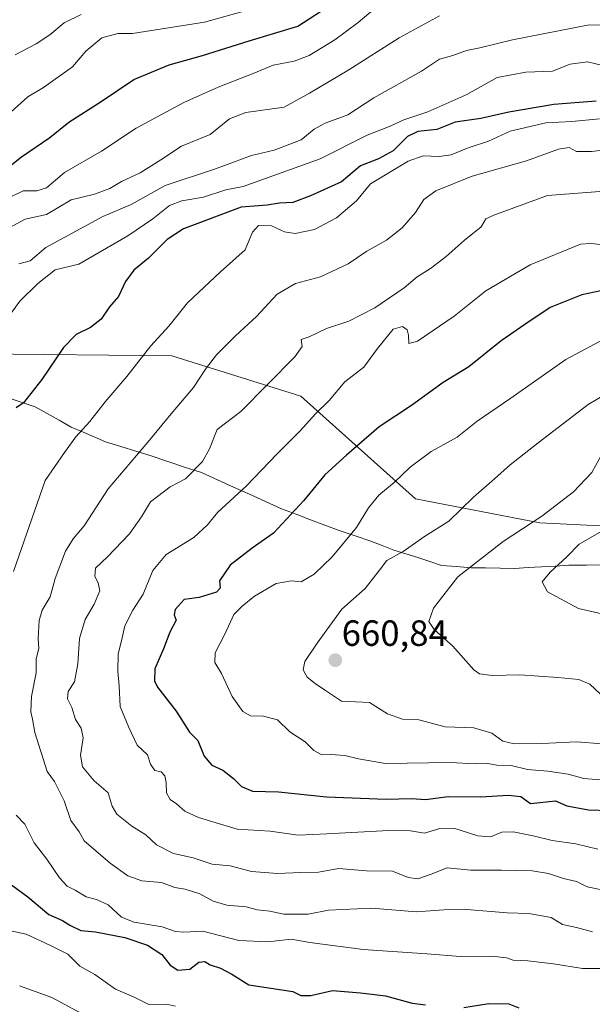
# Model space of a CAD drawing. Units: metres. Extents: x 613887 to 617326, y 4752509 to 4754881.
# Drawn here: x 614035 to 614192, y 4754405 to 4754676 of the extents above; entities that cross this region are included whole.
import ezdxf
from ezdxf.enums import TextEntityAlignment as Align

# ---------------------------------------------------------------- set-up
doc = ezdxf.new("R2010")
doc.units = ezdxf.units.M
doc.header["$MEASUREMENT"] = 0
for name, color, linetype, lineweight in [('Arbolado forestal CxS', 92, 'Continuous', 0), ('Carátula', 7, 'Continuous', 5), ('Curva de nivel maestra', 36, 'Continuous', 30), ('Curva de nivel normal', 36, 'Continuous', 0), ('Entidad de ámbito territorial', 19, 'Continuous', 0), ('Entidad de ámbito territorial CxS', 92, 'Continuous', 0), ('Punto de cota en terreno', 7, 'Continuous', 0), ('Rótulo de punto de cota en terreno', 19, 'Continuous', 0)]:
    doc.layers.add(name, color=color, linetype=linetype, lineweight=lineweight)
doc.styles.add('Arial', font='txt', dxfattribs={"height": 0.2})

# ---------------------------------------------------------------- blocks, each defined once
blk = doc.blocks.new('*U161')
at = {"layer": 'Curva de nivel normal', "color": 36, "linetype": 'Continuous', "lineweight": 0}
blk.add_polyline3d([(614194.75, 4754476.68, 660), (614187.76, 4754477.25, 660), (614178.17, 4754476.77, 660), (614170.56, 4754476.71, 660), (614167.52, 4754477.42, 660), (614164.44, 4754479.66, 660), (614159.48, 4754481.04, 660), (614151.66, 4754481.38, 660), (614144.43, 4754483.28, 660), (614139.91, 4754483.49, 660), (614135.81, 4754484.89, 660), (614130.84, 4754488.06, 660), (614123.16, 4754488.42, 660), (614118.8, 4754491.38, 660), (614115.89, 4754493.27, 660), (614113.72, 4754495.04, 660), (614112.68, 4754497.01, 660), (614113.06, 4754499.34, 660), (614116.52, 4754504.34, 660), (614123.26, 4754513.68, 660), (614129.67, 4754519.34, 660), (614133.62, 4754524.34, 660), (614135.62, 4754527.01, 660), (614140.11, 4754529.48, 660), (614145.97, 4754533.58, 660), (614152.68, 4754537.82, 660), (614159.38, 4754544.46, 660), (614165.24, 4754549.46, 660), (614169.51, 4754553.28, 660), (614177.16, 4754559.31, 660), (614190.9, 4754569.89, 660), (614195.9, 4754572.78, 660)], dxfattribs=at)
blk = doc.blocks.new('*U162')
at = {"layer": 'Curva de nivel normal', "color": 36, "linetype": 'Continuous', "lineweight": 0}
blk.add_polyline3d([(614198.83, 4754466.4, 655), (614189.78, 4754467.21, 655), (614185.45, 4754468.4, 655), (614179.82, 4754469.23, 655), (614174.29, 4754469.6, 655), (614169.75, 4754470.74, 655), (614165.83, 4754470.84, 655), (614163.38, 4754471.28, 655), (614159.92, 4754471.21, 655), (614153.01, 4754471.53, 655), (614135.25, 4754471.33, 655), (614127.86, 4754472.59, 655), (614124.11, 4754473.47, 655), (614120.2, 4754473.79, 655), (614117.73, 4754473.68, 655), (614115.57, 4754474.89, 655), (614113.19, 4754477.24, 655), (614108.96, 4754480.02, 655), (614105.58, 4754483.24, 655), (614101.78, 4754484.33, 655), (614098.2, 4754484.35, 655), (614096.02, 4754485.53, 655), (614093.15, 4754489.68, 655), (614090.2, 4754496.01, 655), (614088.4, 4754499.02, 655), (614088.49, 4754501.7, 655), (614091.23, 4754507.02, 655), (614093.58, 4754512.21, 655), (614095.86, 4754514.46, 655), (614099.27, 4754517.27, 655), (614105.24, 4754520.71, 655), (614109.45, 4754521.49, 655), (614112.06, 4754521.2, 655), (614115.62, 4754523.28, 655), (614120.62, 4754528.01, 655), (614127.26, 4754536.13, 655), (614130.55, 4754541.49, 655), (614133.41, 4754545.01, 655), (614137.66, 4754548.49, 655), (614142.04, 4754552.69, 655), (614147.79, 4754556.93, 655), (614154.91, 4754560.92, 655), (614160.42, 4754565.29, 655), (614169.45, 4754571.44, 655), (614184.78, 4754582.21, 655), (614196.78, 4754588.64, 655)], dxfattribs=at)
blk = doc.blocks.new('*U173')
at = {"layer": 'Curva de nivel normal', "color": 36, "linetype": 'Continuous', "lineweight": 0}
blk.add_polyline3d([(614031.54, 4754649.4, 595), (614037.02, 4754654.32, 595), (614041.28, 4754656.92, 595), (614049.27, 4754662.54, 595), (614052.92, 4754666.89, 595), (614057.31, 4754670.52, 595), (614061.71, 4754671.78, 595), (614065.78, 4754671.77, 595), (614085.49, 4754674.88, 595), (614101.62, 4754679.34, 595)], dxfattribs=at)
blk = doc.blocks.new('*U174')
at = {"layer": 'Curva de nivel normal', "color": 36, "linetype": 'Continuous', "lineweight": 0}
blk.add_polyline3d([(614195.75, 4754488.98, 665), (614191.4, 4754493.09, 665), (614188.4, 4754494.31, 665), (614182.57, 4754494.95, 665), (614172.15, 4754495.68, 665), (614164.58, 4754495.43, 665), (614161.11, 4754495.94, 665), (614159.48, 4754497.03, 665), (614153.78, 4754503.51, 665), (614148.62, 4754508.11, 665), (614147.12, 4754510.28, 665), (614148.46, 4754513.91, 665), (614155.16, 4754522.51, 665), (614167.53, 4754532.23, 665), (614178.18, 4754539.22, 665), (614186.93, 4754545.85, 665), (614191.92, 4754551.22, 665), (614194.92, 4754556.66, 665)], dxfattribs=at)
blk = doc.blocks.new('*U179')
at = {"layer": 'Curva de nivel normal', "color": 36, "linetype": 'Continuous', "lineweight": 0}
blk.add_polyline3d([(614199.09, 4754511.34, 670), (614188.27, 4754513.85, 670), (614179.78, 4754518.39, 670), (614178.29, 4754521.18, 670), (614180.47, 4754523.86, 670), (614185.11, 4754528.04, 670), (614188.45, 4754531.55, 670), (614194.45, 4754535.01, 670)], dxfattribs=at)
blk = doc.blocks.new('*U183')
at = {"layer": 'Curva de nivel normal', "color": 36, "linetype": 'Continuous', "lineweight": 0}
blk.add_polyline3d([(614192.11, 4754425.1, 635), (614187.72, 4754426.23, 635), (614183.86, 4754427.05, 635), (614180.72, 4754429, 635), (614174.59, 4754430.14, 635), (614168.7, 4754430.26, 635), (614157.56, 4754431.16, 635), (614151.32, 4754431.12, 635), (614143.78, 4754430.56, 635), (614131.45, 4754431.57, 635), (614119.55, 4754431.04, 635), (614113.99, 4754429.94, 635), (614107.34, 4754429.91, 635), (614103.47, 4754430.7, 635), (614100.03, 4754431.1, 635), (614096.98, 4754431.9, 635), (614091.67, 4754432.4, 635), (614087.88, 4754433.45, 635), (614084.28, 4754435.51, 635), (614080.26, 4754436.82, 635), (614077.42, 4754437.24, 635), (614073.7, 4754438.62, 635), (614068.36, 4754439.09, 635), (614064.47, 4754440.43, 635), (614059.64, 4754443.88, 635), (614052.5, 4754450.06, 635), (614051.11, 4754452.54, 635), (614048.83, 4754455.62, 635), (614046.94, 4754461.01, 635), (614044.31, 4754466.37, 635), (614042.3, 4754469.11, 635), (614038.9, 4754479.78, 635), (614038.26, 4754483.42, 635), (614037.8, 4754485.45, 635), (614037.99, 4754489.68, 635), (614039.29, 4754496.19, 635), (614039.27, 4754500.05, 635), (614040.03, 4754502.83, 635), (614039.84, 4754505.64, 635), (614040.08, 4754510.53, 635), (614040.93, 4754513.4, 635), (614043.09, 4754517.04, 635), (614044.51, 4754522.1, 635), (614047.38, 4754529.62, 635), (614049.45, 4754532.99, 635), (614052.46, 4754536.51, 635), (614059.1, 4754546.68, 635), (614069.96, 4754559.51, 635), (614076.33, 4754567.34, 635), (614082.47, 4754574.49, 635), (614085.79, 4754579.6, 635), (614088.85, 4754583.49, 635), (614094.08, 4754588.76, 635), (614099.83, 4754594, 635), (614105.5, 4754600.16, 635), (614110.54, 4754603.1, 635), (614117.37, 4754604.88, 635), (614125, 4754608.51, 635), (614130.13, 4754611.95, 635), (614135.51, 4754615.03, 635), (614139.8, 4754618.37, 635), (614143.45, 4754622.6, 635), (614145.78, 4754626.12, 635), (614149.11, 4754628.55, 635), (614159.09, 4754632.53, 635), (614174.03, 4754636.76, 635), (614182.73, 4754639.93, 635), (614185.66, 4754640.46, 635), (614187.75, 4754639.31, 635), (614191.8, 4754639.36, 635), (614203.83, 4754640.73, 635)], dxfattribs=at)
blk = doc.blocks.new('*U184')
at = {"layer": 'Curva de nivel normal', "color": 36, "linetype": 'Continuous', "lineweight": 0}
blk.add_polyline3d([(614200.15, 4754628.83, 640), (614179.78, 4754627.27, 640), (614164.99, 4754621.84, 640), (614162.81, 4754620.8, 640), (614161.52, 4754618.68, 640), (614156.84, 4754614.89, 640), (614151.9, 4754610.53, 640), (614147.6, 4754607.22, 640), (614143.95, 4754604.94, 640), (614140.42, 4754601.87, 640), (614132.35, 4754596.42, 640), (614125.21, 4754592.76, 640), (614119, 4754590.74, 640), (614114.28, 4754588.48, 640), (614112.08, 4754587.68, 640), (614112.34, 4754585.76, 640), (614110.34, 4754582.94, 640), (614095.52, 4754567.93, 640), (614088.97, 4754563, 640), (614086.86, 4754557.72, 640), (614084.97, 4754554.18, 640), (614080.28, 4754549.49, 640), (614076.09, 4754547.24, 640), (614070.71, 4754543.17, 640), (614068.19, 4754539.02, 640), (614064.94, 4754534.38, 640), (614058.91, 4754528.02, 640), (614055.6, 4754524.91, 640), (614055.36, 4754522.6, 640), (614056.34, 4754520.91, 640), (614056.74, 4754518.68, 640), (614055.26, 4754515.01, 640), (614052.76, 4754510.86, 640), (614051.17, 4754505.6, 640), (614050.78, 4754498.68, 640), (614049.82, 4754493.74, 640), (614048.06, 4754491.06, 640), (614047.93, 4754489.01, 640), (614049.05, 4754486.68, 640), (614050.05, 4754483.38, 640), (614051.61, 4754481.02, 640), (614052.2, 4754478.34, 640), (614051.43, 4754473.62, 640), (614052, 4754470.33, 640), (614055.22, 4754466.54, 640), (614059.04, 4754463.22, 640), (614060.16, 4754459.58, 640), (614061.46, 4754457.4, 640), (614065.6, 4754454.04, 640), (614069.45, 4754451.66, 640), (614072.32, 4754448.99, 640), (614077.05, 4754446.6, 640), (614082.44, 4754445.36, 640), (614087.66, 4754443.65, 640), (614092.57, 4754443.16, 640), (614098.47, 4754441.67, 640), (614105.61, 4754441.05, 640), (614111.99, 4754441.37, 640), (614116.82, 4754441.46, 640), (614122.34, 4754442.5, 640), (614130.06, 4754441.86, 640), (614137.18, 4754441.7, 640), (614141.45, 4754439.98, 640), (614144.11, 4754439.62, 640), (614147.78, 4754440.89, 640), (614152.21, 4754442.6, 640), (614158.69, 4754441.98, 640), (614167.12, 4754442.01, 640), (614175.51, 4754441.8, 640), (614180, 4754441.13, 640), (614184.13, 4754439.75, 640), (614187.74, 4754438.85, 640), (614190.65, 4754437.38, 640), (614194.22, 4754436.66, 640)], dxfattribs=at)
blk = doc.blocks.new('*U191')
at = {"layer": 'Curva de nivel normal', "color": 36, "linetype": 'Continuous', "lineweight": 0}
for points in [[(614195.51, 4754415.01, 630), (614189.36, 4754415.04, 630), (614181.43, 4754416.3, 630), (614174.37, 4754417.14, 630), (614170.34, 4754417.28, 630), (614168.45, 4754417.94, 630), (614164.45, 4754418.38, 630), (614155.82, 4754418.3, 630), (614146.62, 4754419.05, 630), (614129.11, 4754420.24, 630), (614114.45, 4754422.1, 630), (614109.31, 4754423.04, 630), (614102.89, 4754422.36, 630), (614094.97, 4754422.71, 630), (614085.06, 4754425.28, 630), (614079.88, 4754424.98, 630), (614077.6, 4754425.16, 630), (614073.9, 4754426.46, 630), (614066.19, 4754427.76, 630), (614062.76, 4754429.14, 630), (614059.06, 4754432.45, 630), (614055.84, 4754433.99, 630), (614052.98, 4754434.7, 630), (614050, 4754436.48, 630), (614047.82, 4754437.57, 630), (614045.66, 4754439.94, 630), (614042.21, 4754444.99, 630), (614038.72, 4754449.48, 630), (614036.15, 4754454.62, 630), (614033.82, 4754457.14, 630)], [(614033.05, 4754523.97, 630), (614041.75, 4754549.01, 630), (614047.08, 4754556.68, 630), (614050.19, 4754561.01, 630), (614054, 4754565.23, 630), (614058.22, 4754570.56, 630), (614064.24, 4754577.56, 630), (614070.82, 4754586.01, 630), (614075.71, 4754591.37, 630), (614080.9, 4754597.8, 630), (614089.89, 4754606.25, 630), (614096.72, 4754612.34, 630), (614098.75, 4754617.23, 630), (614100.32, 4754619.03, 630), (614103.98, 4754618.91, 630), (614107.5, 4754617.3, 630), (614110.45, 4754616.78, 630), (614115.78, 4754617.88, 630), (614121.78, 4754621.12, 630), (614127.27, 4754625.79, 630), (614131.09, 4754630.46, 630), (614141.48, 4754636.7, 630), (614145.58, 4754638.14, 630), (614150.03, 4754637.93, 630), (614153.3, 4754638.44, 630), (614157.96, 4754640.31, 630), (614163.51, 4754642.17, 630), (614169.49, 4754644.93, 630), (614179.34, 4754647.17, 630), (614186.48, 4754647.55, 630), (614194, 4754648.26, 630)]]:
    blk.add_polyline3d(points, dxfattribs=at)
blk = doc.blocks.new('*U194')
at = {"layer": 'Curva de nivel normal', "color": 36, "linetype": 'Continuous', "lineweight": 0}
blk.add_polyline3d([(614194.33, 4754613.77, 645), (614191.68, 4754614.06, 645), (614188.78, 4754613.88, 645), (614174.98, 4754608.18, 645), (614162.79, 4754601.1, 645), (614154.11, 4754594.12, 645), (614144.04, 4754587.26, 645), (614141.64, 4754586.66, 645), (614141.55, 4754588.93, 645), (614141.18, 4754590.41, 645), (614139.96, 4754591.3, 645), (614137.33, 4754590.53, 645), (614133.04, 4754585.24, 645), (614129.26, 4754580.08, 645), (614124.11, 4754576.06, 645), (614119.78, 4754570.92, 645), (614115.9, 4754567.23, 645), (614111.94, 4754562.75, 645), (614105.46, 4754556.31, 645), (614097.02, 4754547.41, 645), (614089.15, 4754540.32, 645), (614086.36, 4754536.86, 645), (614082.59, 4754533.35, 645), (614075.04, 4754528.71, 645), (614071.32, 4754524.24, 645), (614068.72, 4754517.78, 645), (614065.88, 4754513.42, 645), (614063.68, 4754509.11, 645), (614062.76, 4754505.01, 645), (614061.78, 4754501.36, 645), (614061.72, 4754496.52, 645), (614062.13, 4754492.61, 645), (614062.36, 4754486.94, 645), (614064.76, 4754481.13, 645), (614067.01, 4754476.36, 645), (614069.85, 4754473.64, 645), (614070.68, 4754471.13, 645), (614071.89, 4754469.38, 645), (614073.6, 4754468.96, 645), (614074.61, 4754467.88, 645), (614075.02, 4754466.07, 645), (614075.08, 4754463.26, 645), (614076.07, 4754461.38, 645), (614077.81, 4754460.22, 645), (614080.11, 4754458.18, 645), (614083.86, 4754456.5, 645), (614094.55, 4754453.28, 645), (614103.56, 4754452.74, 645), (614111.22, 4754451.59, 645), (614119.16, 4754451.95, 645), (614136.21, 4754452.92, 645), (614142.16, 4754452.81, 645), (614145.92, 4754452.16, 645), (614150.17, 4754453.48, 645), (614154.03, 4754453.58, 645), (614160.64, 4754451.45, 645), (614164.06, 4754451.2, 645), (614167.21, 4754452.42, 645), (614170.34, 4754452.56, 645), (614175.86, 4754451.42, 645), (614181.05, 4754450.11, 645), (614187.58, 4754449.23, 645), (614193.55, 4754447.79, 645)], dxfattribs=at)
blk = doc.blocks.new('*U203')
at = {"layer": 'Curva de nivel normal', "color": 36, "linetype": 'Continuous', "lineweight": 0}
for points in [[(614077.59, 4754404.68, 620), (614075.09, 4754405.22, 620), (614070.2, 4754405.12, 620), (614066.04, 4754407.18, 620), (614061.12, 4754409.35, 620), (614055.39, 4754413.39, 620), (614051.3, 4754415.62, 620), (614047.99, 4754418.95, 620), (614043.22, 4754421.3, 620), (614036.55, 4754424.41, 620), (614031.86, 4754425.43, 620)], [(614030.27, 4754591.9, 620), (614034.78, 4754598.26, 620), (614039.76, 4754603.1, 620), (614044.48, 4754606.86, 620), (614050.98, 4754608.37, 620), (614064.5, 4754616.19, 620), (614071.38, 4754620.85, 620), (614075.92, 4754624.47, 620), (614079.31, 4754625.79, 620), (614085.23, 4754626.82, 620), (614091.36, 4754628.77, 620), (614096.11, 4754629.74, 620), (614117.29, 4754637.34, 620), (614130.26, 4754643.79, 620), (614136.53, 4754646.27, 620), (614140.3, 4754648.01, 620), (614146.9, 4754650.24, 620), (614157.6, 4754654.99, 620), (614165.9, 4754659.63, 620), (614173.78, 4754661.15, 620), (614181.11, 4754661.4, 620), (614186.02, 4754663.28, 620), (614190.72, 4754663.96, 620), (614195.35, 4754662.83, 620)]]:
    blk.add_polyline3d(points, dxfattribs=at)
blk = doc.blocks.new('*U206')
at = {"layer": 'Curva de nivel normal', "color": 36, "linetype": 'Continuous', "lineweight": 0}
blk.add_polyline3d([(614033.54, 4754665.86, 590), (614039.3, 4754668.89, 590), (614043.02, 4754671.34, 590), (614046.98, 4754674.62, 590), (614051.62, 4754676.92, 590)], dxfattribs=at)
blk = doc.blocks.new('*U208')
at = {"layer": 'Curva de nivel maestra', "color": 36, "linetype": 'Continuous', "lineweight": 30}
blk.add_polyline3d([(614203.14, 4754602.9, 650), (614189.14, 4754599.98, 650), (614180.45, 4754596.46, 650), (614173.78, 4754591.98, 650), (614167.04, 4754587.31, 650), (614158.15, 4754580.2, 650), (614151.1, 4754575.92, 650), (614142.38, 4754569.58, 650), (614133.5, 4754563.71, 650), (614124.53, 4754555.94, 650), (614118.58, 4754550.56, 650), (614112.86, 4754543.54, 650), (614104.51, 4754534.56, 650), (614098.64, 4754530.44, 650), (614092.56, 4754525.72, 650), (614089.69, 4754521.48, 650), (614089.82, 4754519.42, 650), (614088.82, 4754518.29, 650), (614084.11, 4754516.9, 650), (614079.99, 4754516.35, 650), (614077.48, 4754513.56, 650), (614077.19, 4754512.08, 650), (614077.78, 4754510.61, 650), (614076.05, 4754507.35, 650), (614074.3, 4754502.76, 650), (614071.91, 4754497.3, 650), (614071.8, 4754494.03, 650), (614072.62, 4754492.26, 650), (614077.76, 4754485.65, 650), (614081.42, 4754479.9, 650), (614083.69, 4754477.61, 650), (614085.48, 4754473.3, 650), (614087.56, 4754470.8, 650), (614090.54, 4754469.46, 650), (614093.53, 4754467.2, 650), (614095.67, 4754464.93, 650), (614098.76, 4754463.66, 650), (614105.85, 4754463.55, 650), (614119.01, 4754462.1, 650), (614135.48, 4754461.5, 650), (614142.43, 4754461.66, 650), (614146.26, 4754461.42, 650), (614152.45, 4754462.23, 650), (614161.45, 4754462.1, 650), (614168.95, 4754462.57, 650), (614172.44, 4754462.24, 650), (614175.1, 4754460.33, 650), (614181.99, 4754461.05, 650), (614185.06, 4754459.63, 650), (614191.01, 4754458.57, 650), (614196.79, 4754458.36, 650)], dxfattribs=at)
blk = doc.blocks.new('*U209')
at = {"layer": 'Curva de nivel maestra', "color": 36, "linetype": 'Continuous', "lineweight": 30}
blk.add_polyline3d([(614025.61, 4754630.23, 600), (614035.24, 4754637.83, 600), (614043, 4754643.18, 600), (614048.29, 4754647.4, 600), (614057.17, 4754653.08, 600), (614066.16, 4754659.07, 600), (614075.84, 4754663.14, 600), (614084.97, 4754665.71, 600), (614097.81, 4754669.74, 600), (614111.14, 4754673.76, 600), (614120.8, 4754679.96, 600)], dxfattribs=at)
blk = doc.blocks.new('*U211')
at = {"layer": 'Curva de nivel maestra', "color": 36, "linetype": 'Continuous', "lineweight": 30}
for points in [[(614193.11, 4754653.11, 625), (614181.45, 4754652.2, 625), (614169.11, 4754650.09, 625), (614161.45, 4754648.4, 625), (614154.43, 4754647.41, 625), (614149.31, 4754645.42, 625), (614144.14, 4754644.86, 625), (614141.26, 4754643.46, 625), (614137.35, 4754639.51, 625), (614133.34, 4754637.34, 625), (614128.4, 4754635.44, 625), (614123.17, 4754631.01, 625), (614114.61, 4754627.18, 625), (614109.78, 4754625.29, 625), (614106.11, 4754625.12, 625), (614102.74, 4754624.61, 625), (614095.6, 4754624.04, 625), (614079.76, 4754618.12, 625), (614075.28, 4754615.15, 625), (614070.11, 4754610.04, 625), (614066.11, 4754606.76, 625), (614063.82, 4754603.63, 625), (614061.87, 4754599.51, 625), (614059.42, 4754596.68, 625), (614057.16, 4754593.34, 625), (614054.24, 4754591.03, 625), (614050.25, 4754589.11, 625), (614046.81, 4754585.48, 625), (614040.89, 4754576.72, 625), (614035.78, 4754570.3, 625), (614033.84, 4754568.93, 625)], [(614029.78, 4754439.98, 625), (614037.03, 4754434.72, 625), (614042.8, 4754429.85, 625), (614046.52, 4754428.16, 625), (614048.5, 4754426.88, 625), (614051.57, 4754425.42, 625), (614055.55, 4754425.11, 625), (614063.61, 4754423.51, 625), (614069.86, 4754421.37, 625), (614073.79, 4754418.82, 625), (614076.14, 4754415.88, 625), (614078.19, 4754414.56, 625), (614081.49, 4754414.86, 625), (614083.95, 4754416.74, 625), (614085.66, 4754416.89, 625), (614087.1, 4754416, 625), (614089.9, 4754415.13, 625), (614093.05, 4754413.42, 625), (614097.75, 4754410.52, 625), (614109.8, 4754408.7, 625), (614112.03, 4754407.59, 625), (614114.72, 4754407.61, 625), (614120.7, 4754408.93, 625), (614128.4, 4754408.29, 625), (614135.25, 4754407.48, 625), (614142.58, 4754405.48, 625), (614146.26, 4754404.99, 625)], [(614156.75, 4754404.27, 625), (614163.61, 4754405.4, 625), (614169.11, 4754405.28, 625), (614171.9, 4754404.24, 625)]]:
    blk.add_polyline3d(points, dxfattribs=at)
blk = doc.blocks.new('5PATER')
at = {"layer": 'Carátula', "linetype": 'Continuous', "lineweight": 5}
h = blk.add_hatch(color=250, dxfattribs=at)
edge = h.paths.add_edge_path()
edge.add_ellipse((0, 0.01), major_axis=(-1.33, -1.34), ratio=0.999422, start_angle=0, end_angle=360)

msp = doc.modelspace()

# ---------------------------------------------------------------- linework, layer by layer
at = {"layer": 'Arbolado forestal CxS', "color": 92, "linetype": 'Continuous', "lineweight": 0}
for points in [[(614225.71, 4754534.96, 675.92), (614177.63, 4754537.36, 667.61), (614143.48, 4754543.98, 658.32), (614112.01, 4754572.14, 644.38), (614076.54, 4754583.26, 633.08), (614024.22, 4754583.74, 621.64), (613891.79, 4754572.14, 589.61), (613891.47, 4754572.1, 589.58), (613888.25, 4754766.22, 531.58), (613925.68, 4754750.75, 545.04), (613986.3, 4754731.8, 561.39), (614057.93, 4754826.79, 550.12), (614192.47, 4754829.06, 561.38)], [(615122.35, 4754627.49, 713.13), (615066.07, 4754614.25, 711.02), (615006.48, 4754615.35, 703.45), (614951.31, 4754619.77, 697.09), (614897.23, 4754621.97, 689.02), (614863.84, 4754609.94, 688.27), (614806.27, 4754604.65, 693.39), (614766.52, 4754589.74, 699.2), (614728.2, 4754585.44, 704.42), (614660.88, 4754575.82, 707.7), (614573.12, 4754561.4, 702.95), (614454.12, 4754539.76, 688.98), (614353.14, 4754534.95, 685.48), (614295.44, 4754532.55, 682.68), (614225.71, 4754534.96, 675.92), (614177.63, 4754537.36, 667.61), (614143.48, 4754543.98, 658.32), (614112.01, 4754572.14, 644.38), (614076.54, 4754583.26, 633.08), (614024.22, 4754583.74, 621.64), (613891.79, 4754572.14, 589.61), (613891.47, 4754572.1, 589.58)], [(615122.35, 4754627.49, 713.13), (615066.07, 4754614.25, 711.02), (615006.48, 4754615.35, 703.45), (614951.31, 4754619.77, 697.09), (614897.23, 4754621.97, 689.02), (614863.84, 4754609.94, 688.27), (614806.27, 4754604.65, 693.39), (614766.52, 4754589.74, 699.2), (614728.2, 4754585.44, 704.42), (614660.88, 4754575.82, 707.7), (614573.12, 4754561.4, 702.95), (614454.12, 4754539.76, 688.98), (614353.14, 4754534.95, 685.48), (614295.44, 4754532.55, 682.68), (614225.71, 4754534.96, 675.92), (614177.63, 4754537.36, 667.61), (614143.48, 4754543.98, 658.32), (614112.01, 4754572.14, 644.38), (614076.54, 4754583.26, 633.08), (614024.22, 4754583.74, 621.64), (613891.79, 4754572.14, 589.61), (613891.47, 4754572.1, 589.58)], [(613896.36, 4754277.74, 546.73), (613891.47, 4754572.1, 589.58), (613891.79, 4754572.14, 589.61), (614024.22, 4754583.74, 621.64), (614076.54, 4754583.26, 633.08), (614112.01, 4754572.14, 644.38), (614143.48, 4754543.98, 658.32), (614177.63, 4754537.36, 667.61), (614225.71, 4754534.96, 675.92), (614295.44, 4754532.55, 682.68), (614353.14, 4754534.95, 685.48), (614454.12, 4754539.76, 688.98), (614573.12, 4754561.4, 702.95), (614660.88, 4754575.82, 707.7)]]:
    msp.add_polyline3d(points, dxfattribs=at)
at = {"layer": 'Curva de nivel normal', "color": 36, "linetype": 'Continuous', "lineweight": 0}
for points in [[(614032.11, 4754626.76, 605), (614035.75, 4754628.55, 605), (614039.44, 4754628.49, 605), (614042.11, 4754629.4, 605), (614047.07, 4754633.56, 605), (614057.28, 4754639.38, 605), (614066.74, 4754645.76, 605), (614079.86, 4754652.77, 605), (614089.25, 4754656.98, 605), (614098.93, 4754660.72, 605), (614104.38, 4754663.06, 605), (614110.13, 4754664.16, 605), (614114.27, 4754665.71, 605), (614121.36, 4754669.95, 605), (614127.78, 4754674.74, 605), (614133.57, 4754679.72, 605)], [(614029.9, 4754617.29, 610), (614036.26, 4754620.72, 610), (614042.11, 4754622.02, 610), (614048.94, 4754626.05, 610), (614055.32, 4754627.65, 610), (614059.52, 4754629.19, 610), (614062.76, 4754631.06, 610), (614067.87, 4754633.45, 610), (614073.58, 4754637.04, 610), (614079.21, 4754640.76, 610), (614087.08, 4754644.01, 610), (614092.39, 4754648.28, 610), (614096.91, 4754650.07, 610), (614107.38, 4754651.52, 610), (614114.4, 4754655.34, 610), (614125.17, 4754661.72, 610), (614138.98, 4754670.52, 610), (614150.11, 4754676.55, 610)], [(614034.51, 4754608.52, 615), (614037.6, 4754609.28, 615), (614041.94, 4754612.96, 615), (614057.62, 4754621.5, 615), (614065.37, 4754624.78, 615), (614074.72, 4754629.99, 615), (614088.57, 4754634.53, 615), (614098.45, 4754638.28, 615), (614104.7, 4754639.73, 615), (614112.12, 4754642.52, 615), (614115.7, 4754645.47, 615), (614118.72, 4754647.13, 615), (614124.89, 4754649.38, 615), (614132.06, 4754654.08, 615), (614145.11, 4754661.42, 615), (614150.11, 4754664.73, 615), (614153.78, 4754665.65, 615), (614157.51, 4754667.08, 615), (614161.2, 4754667.83, 615), (614170.1, 4754669.99, 615), (614191.21, 4754674.14, 615), (614201.67, 4754674.06, 615)], [(614054.09, 4754401.32, 615), (614043.6, 4754407.07, 615), (614034.7, 4754410.26, 615)]]:
    msp.add_polyline3d(points, dxfattribs=at)
at = {"layer": 'Entidad de ámbito territorial', "color": 19, "linetype": 'Continuous', "lineweight": 0}
msp.add_polyline3d([(614195.38, 4754525.82, 671.86), (614190.51, 4754525.78, 671.07), (614185.64, 4754525.74, 670.26), (614181.89, 4754525.52, 669.8), (614178.14, 4754525.3, 669.19), (614174.4, 4754525.08, 668.56), (614170.65, 4754524.86, 667.9), (614166.71, 4754524.92, 666.95), (614162.76, 4754524.99, 665.94), (614158.82, 4754525.05, 665.06), (614154.75, 4754525.37, 664.24), (614150.68, 4754525.68, 663.41), (614147.42, 4754526.77, 662.2), (614144.16, 4754527.86, 661.13), (614140.84, 4754528.88, 660.03), (614137.52, 4754529.91, 658.85), (614134.38, 4754531.13, 657.82), (614131.25, 4754532.35, 656.93), (614126.91, 4754533.8, 655.5), (614122.56, 4754535.26, 653.91), (614118.59, 4754536.75, 652.55), (614114.63, 4754538.24, 651.4), (614110.67, 4754539.74, 650.28), (614106.7, 4754541.23, 648.73), (614102.29, 4754543.22, 647.12), (614097.89, 4754545.2, 645.55), (614093.48, 4754547.19, 643.99), (614089.08, 4754549.17, 642.36), (614084.67, 4754551.16, 640.62), (614080.07, 4754552.7, 638.99), (614075.47, 4754554.23, 637.42), (614070.87, 4754555.77, 635.82), (614066.7, 4754557.06, 634.42), (614062.52, 4754558.34, 633.49), (614058.35, 4754559.63, 632.38), (614055.19, 4754560.98, 631.28), (614052.03, 4754562.32, 630.13), (614048.87, 4754563.67, 629.01), (614045.58, 4754565.52, 627.79), (614042.29, 4754567.38, 626.63), (614039, 4754569.23, 625.62), (614034.87, 4754570.6, 624.76), (614030.73, 4754571.98, 623.82)], dxfattribs=at)
msp.add_polyline3d([(614195.38, 4754525.82, 671.86), (614190.51, 4754525.78, 671.07), (614185.64, 4754525.74, 670.26), (614181.89, 4754525.52, 669.8), (614178.14, 4754525.3, 669.19), (614174.4, 4754525.08, 668.56), (614170.65, 4754524.86, 667.9), (614166.71, 4754524.92, 666.95), (614162.76, 4754524.99, 665.94), (614158.82, 4754525.05, 665.06), (614154.75, 4754525.37, 664.24), (614150.68, 4754525.68, 663.41), (614147.42, 4754526.77, 662.2), (614144.16, 4754527.86, 661.13), (614140.84, 4754528.88, 660.03), (614137.52, 4754529.91, 658.85), (614134.38, 4754531.13, 657.82), (614131.25, 4754532.35, 656.93), (614126.91, 4754533.8, 655.5), (614122.56, 4754535.26, 653.91), (614118.59, 4754536.75, 652.55), (614114.63, 4754538.24, 651.4), (614110.67, 4754539.74, 650.28), (614106.7, 4754541.23, 648.73), (614102.29, 4754543.22, 647.12), (614097.89, 4754545.2, 645.55), (614093.48, 4754547.19, 643.99), (614089.08, 4754549.17, 642.36), (614084.67, 4754551.16, 640.62), (614080.07, 4754552.7, 638.99), (614075.47, 4754554.23, 637.42), (614070.87, 4754555.77, 635.82), (614066.7, 4754557.06, 634.42), (614062.52, 4754558.34, 633.49), (614058.35, 4754559.63, 632.38), (614055.19, 4754560.98, 631.28), (614052.03, 4754562.32, 630.13), (614048.87, 4754563.67, 629.01), (614045.58, 4754565.52, 627.79), (614042.29, 4754567.38, 626.63), (614039, 4754569.23, 625.62), (614034.87, 4754570.6, 624.76), (614030.73, 4754571.98, 623.82)], dxfattribs=at)
at = {"layer": 'Entidad de ámbito territorial CxS', "color": 92, "linetype": 'Continuous', "lineweight": 0}
for points in [[(614195.38, 4754525.82, 671.86), (614190.51, 4754525.78, 671.07), (614185.64, 4754525.74, 670.26), (614181.89, 4754525.52, 669.8), (614178.14, 4754525.3, 669.19), (614174.4, 4754525.08, 668.56), (614170.65, 4754524.86, 667.9), (614166.71, 4754524.92, 666.95), (614162.76, 4754524.99, 665.94), (614158.82, 4754525.05, 665.06), (614154.75, 4754525.37, 664.24), (614150.68, 4754525.68, 663.41), (614147.42, 4754526.77, 662.2), (614144.16, 4754527.86, 661.13), (614140.84, 4754528.88, 660.03), (614137.52, 4754529.91, 658.85), (614134.38, 4754531.13, 657.82), (614131.25, 4754532.35, 656.93), (614126.91, 4754533.8, 655.5), (614122.56, 4754535.26, 653.91), (614118.59, 4754536.75, 652.55), (614114.63, 4754538.24, 651.4), (614110.67, 4754539.74, 650.28), (614106.7, 4754541.23, 648.73), (614102.29, 4754543.22, 647.12), (614097.89, 4754545.2, 645.55), (614093.48, 4754547.19, 643.99), (614089.08, 4754549.17, 642.36), (614084.67, 4754551.16, 640.62), (614080.07, 4754552.7, 638.99), (614075.47, 4754554.23, 637.42), (614070.87, 4754555.77, 635.82), (614066.7, 4754557.06, 634.42), (614062.52, 4754558.34, 633.49), (614058.35, 4754559.63, 632.38), (614055.19, 4754560.98, 631.28), (614052.03, 4754562.32, 630.13), (614048.87, 4754563.67, 629.01), (614045.58, 4754565.52, 627.79), (614042.29, 4754567.38, 626.63), (614039, 4754569.23, 625.62), (614034.87, 4754570.6, 624.76), (614030.73, 4754571.98, 623.82)], [(614030.73, 4754571.98, 623.82), (614034.87, 4754570.6, 624.76), (614039, 4754569.23, 625.62), (614042.29, 4754567.38, 626.63), (614045.58, 4754565.52, 627.79), (614048.87, 4754563.67, 629.01), (614052.03, 4754562.32, 630.13), (614055.19, 4754560.98, 631.28), (614058.35, 4754559.63, 632.38), (614062.52, 4754558.34, 633.49), (614066.7, 4754557.06, 634.42), (614070.87, 4754555.77, 635.82), (614075.47, 4754554.23, 637.42), (614080.07, 4754552.7, 638.99), (614084.67, 4754551.16, 640.62), (614089.08, 4754549.17, 642.36), (614093.48, 4754547.19, 643.99), (614097.89, 4754545.2, 645.55), (614102.29, 4754543.22, 647.12), (614106.7, 4754541.23, 648.73), (614110.67, 4754539.74, 650.28), (614114.63, 4754538.24, 651.4), (614118.59, 4754536.75, 652.55), (614122.56, 4754535.26, 653.91), (614126.91, 4754533.8, 655.5), (614131.25, 4754532.35, 656.93), (614134.38, 4754531.13, 657.82), (614137.52, 4754529.91, 658.85), (614140.84, 4754528.88, 660.03), (614144.16, 4754527.86, 661.13), (614147.42, 4754526.77, 662.2), (614150.68, 4754525.68, 663.41), (614154.75, 4754525.37, 664.24), (614158.82, 4754525.05, 665.06), (614162.76, 4754524.99, 665.94), (614166.71, 4754524.92, 666.95), (614170.65, 4754524.86, 667.9), (614174.4, 4754525.08, 668.56), (614178.14, 4754525.3, 669.19), (614181.89, 4754525.52, 669.8), (614185.64, 4754525.74, 670.26), (614190.51, 4754525.78, 671.07), (614195.38, 4754525.82, 671.86)]]:
    msp.add_polyline3d(points, dxfattribs=at)

# ---------------------------------------------------------------- block references
at = {"layer": 'Curva de nivel maestra', "color": 36, "linetype": 'Continuous', "lineweight": 30}
for name in ['*U208', '*U211', '*U209']:
    msp.add_blockref(name, (0, 0), dxfattribs=at)
at = {"layer": 'Curva de nivel normal', "color": 36, "linetype": 'Continuous', "lineweight": 0}
for name in ['*U174', '*U179', '*U162', '*U161', '*U194', '*U183', '*U184', '*U191', '*U203', '*U173', '*U206']:
    msp.add_blockref(name, (0, 0), dxfattribs=at)
at = {"layer": 'Punto de cota en terreno', "linetype": 'Continuous', "lineweight": 0}
msp.add_blockref('5PATER', (614121.46, 4754499.64, 660.84), dxfattribs=at)

# ---------------------------------------------------------------- texts
at = {"layer": 'Rótulo de punto de cota en terreno', "color": 19, "linetype": 'Continuous', "lineweight": 0, "style": 'Arial'}
msp.add_text('660,84', height=7, dxfattribs=at).set_placement((614123.22, 4754501.4), align=Align.BOTTOM_LEFT)

doc.saveas('drawing.dxf')
